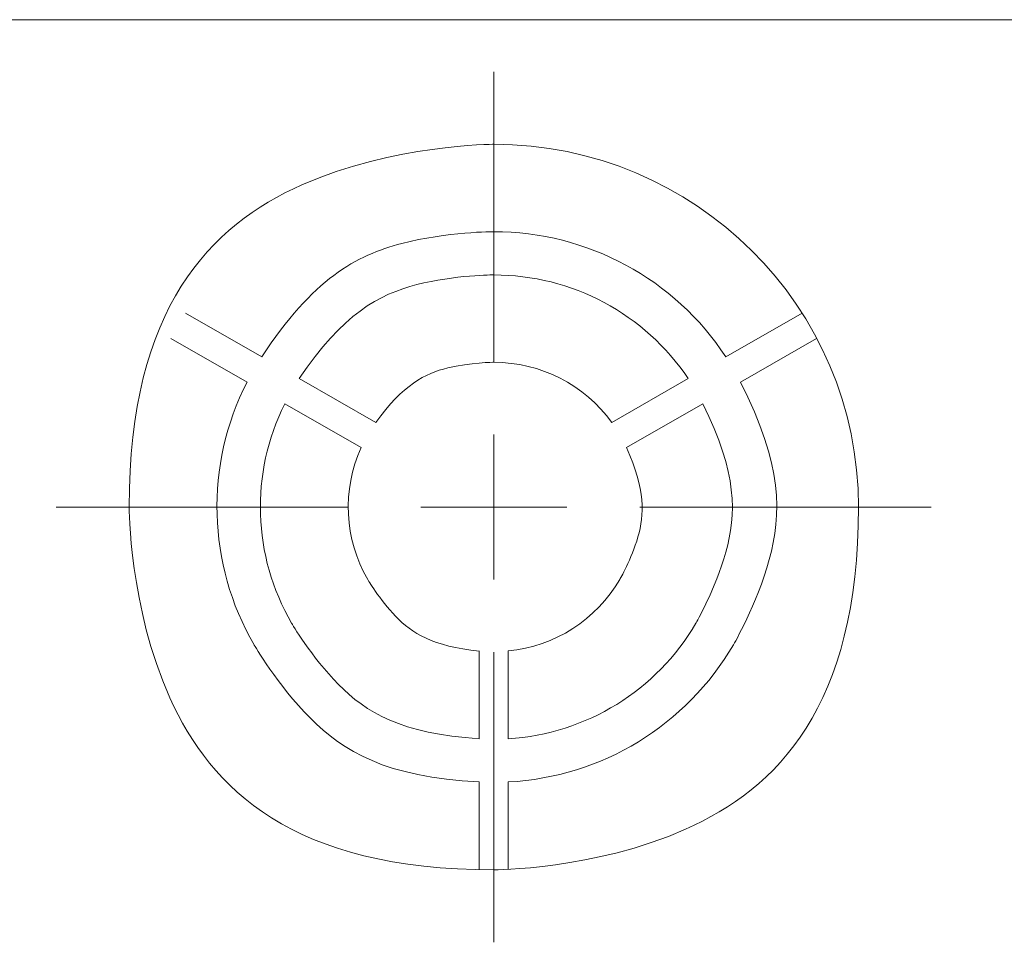
# Model space of a CAD drawing. Units: millimetres. Extents: x -269 to 470, y -77 to 345.
# Drawn here: x 227 to 261, y 9 to 41 of the extents above; entities that cross this region are included whole.
import ezdxf

# ---------------------------------------------------------------- set-up
doc = ezdxf.new("R2010")
doc.units = ezdxf.units.MM
doc.header["$MEASUREMENT"] = 0
doc.layers.add('layer 1', color=7, linetype='Continuous')

msp = doc.modelspace()

# ---------------------------------------------------------------- linework, layer by layer
at = {"layer": 'layer 1', "lineweight": 20}
for points in [[(374.504, 40.986), (374.504, 40.986), (146.902, 40.986), (146.902, 40.986)], [(374.504, 40.986), (374.504, 40.986), (146.902, 40.986), (146.902, 40.986)], [(374.504, 40.986), (374.504, 40.986), (146.902, 40.986), (146.902, 40.986)], [(374.504, 40.986), (374.504, 40.986), (146.902, 40.986), (146.902, 40.986)], [(374.504, 40.986), (374.504, 40.986), (146.902, 40.986), (146.902, 40.986)], [(374.504, 40.986), (374.504, 40.986), (146.902, 40.986), (146.902, 40.986)], [(374.504, 40.986), (374.504, 40.986), (146.902, 40.986), (146.902, 40.986)], [(374.504, 40.986), (374.504, 40.986), (146.902, 40.986), (146.902, 40.986)], [(374.504, 40.986), (374.504, 40.986), (146.902, 40.986), (146.902, 40.986)], [(374.504, 40.986), (374.504, 40.986), (146.902, 40.986), (146.902, 40.986)], [(374.504, 40.986), (374.504, 40.986), (146.902, 40.986), (146.902, 40.986)], [(374.504, 40.986), (374.504, 40.986), (146.902, 40.986), (146.902, 40.986)], [(374.504, 40.986), (374.504, 40.986), (146.902, 40.986), (146.902, 40.986)], [(374.504, 40.986), (374.504, 40.986), (146.902, 40.986), (146.902, 40.986)], [(374.504, 40.986), (374.504, 40.986), (146.902, 40.986), (146.902, 40.986)], [(374.504, 40.986), (374.504, 40.986), (146.902, 40.986), (146.902, 40.986)], [(374.504, 40.986), (374.504, 40.986), (146.902, 40.986), (146.902, 40.986)], [(374.504, 40.986), (374.504, 40.986), (146.902, 40.986), (146.902, 40.986)], [(374.504, 40.986), (374.504, 40.986), (146.902, 40.986), (146.902, 40.986)], [(374.504, 40.986), (374.504, 40.986), (146.902, 40.986), (146.902, 40.986)], [(374.504, 40.986), (374.504, 40.986), (146.902, 40.986), (146.902, 40.986)], [(243.206, 29.256), (243.206, 29.256), (243.206, 39.203), (243.206, 39.203)], [(243.206, 29.256), (243.206, 29.256), (243.206, 39.203), (243.206, 39.203)], [(243.206, 29.256), (243.206, 29.256), (243.206, 39.203), (243.206, 39.203)], [(243.206, 29.256), (243.206, 29.256), (243.206, 39.203), (243.206, 39.203)], [(243.206, 29.256), (243.206, 29.256), (243.206, 39.203), (243.206, 39.203)], [(243.206, 29.256), (243.206, 29.256), (243.206, 39.203), (243.206, 39.203)], [(243.206, 29.256), (243.206, 29.256), (243.206, 39.203), (243.206, 39.203)], [(243.206, 29.256), (243.206, 29.256), (243.206, 39.203), (243.206, 39.203)], [(243.206, 29.256), (243.206, 29.256), (243.206, 39.203), (243.206, 39.203)], [(243.206, 29.256), (243.206, 29.256), (243.206, 39.203), (243.206, 39.203)], [(243.206, 29.256), (243.206, 29.256), (243.206, 39.203), (243.206, 39.203)], [(243.206, 29.256), (243.206, 29.256), (243.206, 39.203), (243.206, 39.203)], [(243.206, 29.256), (243.206, 29.256), (243.206, 39.203), (243.206, 39.203)], [(243.206, 29.256), (243.206, 29.256), (243.206, 39.203), (243.206, 39.203)], [(243.206, 29.256), (243.206, 29.256), (243.206, 39.203), (243.206, 39.203)], [(243.206, 29.256), (243.206, 29.256), (243.206, 39.203), (243.206, 39.203)], [(243.206, 29.256), (243.206, 29.256), (243.206, 39.203), (243.206, 39.203)], [(243.206, 29.256), (243.206, 29.256), (243.206, 39.203), (243.206, 39.203)], [(243.206, 29.256), (243.206, 29.256), (243.206, 39.203), (243.206, 39.203)], [(243.206, 29.256), (243.206, 29.256), (243.206, 39.203), (243.206, 39.203)], [(243.206, 29.256), (243.206, 29.256), (243.206, 39.203), (243.206, 39.203)], [(243.206, 39.203), (243.206, 39.203), (243.206, 39.203), (243.206, 39.203)], [(232.642, 30.924), (232.642, 30.924), (232.642, 30.924), (232.642, 30.924)], [(235.253, 29.428), (235.253, 29.428), (232.642, 30.924), (232.642, 30.924)], [(235.253, 29.428), (235.253, 29.428), (232.642, 30.924), (232.642, 30.924)], [(235.253, 29.428), (235.253, 29.428), (232.642, 30.924), (232.642, 30.924)], [(235.253, 29.428), (235.253, 29.428), (232.642, 30.924), (232.642, 30.924)], [(235.253, 29.428), (235.253, 29.428), (232.642, 30.924), (232.642, 30.924)], [(235.253, 29.428), (235.253, 29.428), (232.642, 30.924), (232.642, 30.924)], [(235.253, 29.428), (235.253, 29.428), (232.642, 30.924), (232.642, 30.924)], [(235.253, 29.428), (235.253, 29.428), (232.642, 30.924), (232.642, 30.924)], [(235.253, 29.428), (235.253, 29.428), (232.642, 30.924), (232.642, 30.924)], [(235.253, 29.428), (235.253, 29.428), (232.642, 30.924), (232.642, 30.924)], [(235.253, 29.428), (235.253, 29.428), (232.642, 30.924), (232.642, 30.924)], [(235.253, 29.428), (235.253, 29.428), (232.642, 30.924), (232.642, 30.924)], [(235.253, 29.428), (235.253, 29.428), (232.642, 30.924), (232.642, 30.924)], [(235.253, 29.428), (235.253, 29.428), (232.642, 30.924), (232.642, 30.924)], [(235.253, 29.428), (235.253, 29.428), (232.642, 30.924), (232.642, 30.924)], [(235.253, 29.428), (235.253, 29.428), (232.642, 30.924), (232.642, 30.924)], [(235.253, 29.428), (235.253, 29.428), (232.642, 30.924), (232.642, 30.924)], [(235.253, 29.428), (235.253, 29.428), (232.642, 30.924), (232.642, 30.924)], [(235.253, 29.428), (235.253, 29.428), (232.642, 30.924), (232.642, 30.924)], [(235.253, 29.428), (235.253, 29.428), (232.642, 30.924), (232.642, 30.924)], [(235.253, 29.428), (235.253, 29.428), (232.642, 30.924), (232.642, 30.924)], [(253.771, 30.924), (253.771, 30.924), (251.159, 29.428), (251.159, 29.428)], [(253.771, 30.924), (253.771, 30.924), (251.159, 29.428), (251.159, 29.428)], [(253.771, 30.924), (253.771, 30.924), (251.159, 29.428), (251.159, 29.428)], [(253.771, 30.924), (253.771, 30.924), (251.159, 29.428), (251.159, 29.428)], [(253.771, 30.924), (253.771, 30.924), (251.159, 29.428), (251.159, 29.428)], [(253.771, 30.924), (253.771, 30.924), (251.159, 29.428), (251.159, 29.428)], [(253.771, 30.924), (253.771, 30.924), (251.159, 29.428), (251.159, 29.428)], [(253.771, 30.924), (253.771, 30.924), (251.159, 29.428), (251.159, 29.428)], [(253.771, 30.924), (253.771, 30.924), (251.159, 29.428), (251.159, 29.428)], [(253.771, 30.924), (253.771, 30.924), (251.159, 29.428), (251.159, 29.428)], [(253.771, 30.924), (253.771, 30.924), (251.159, 29.428), (251.159, 29.428)], [(253.771, 30.924), (253.771, 30.924), (251.159, 29.428), (251.159, 29.428)], [(253.771, 30.924), (253.771, 30.924), (251.159, 29.428), (251.159, 29.428)], [(253.771, 30.924), (253.771, 30.924), (251.159, 29.428), (251.159, 29.428)], [(253.771, 30.924), (253.771, 30.924), (251.159, 29.428), (251.159, 29.428)], [(253.771, 30.924), (253.771, 30.924), (251.159, 29.428), (251.159, 29.428)], [(253.771, 30.924), (253.771, 30.924), (251.159, 29.428), (251.159, 29.428)], [(253.771, 30.924), (253.771, 30.924), (251.159, 29.428), (251.159, 29.428)], [(253.771, 30.924), (253.771, 30.924), (251.159, 29.428), (251.159, 29.428)], [(253.771, 30.924), (253.771, 30.924), (251.159, 29.428), (251.159, 29.428)], [(253.771, 30.924), (253.771, 30.924), (251.159, 29.428), (251.159, 29.428)], [(253.771, 30.924), (253.771, 30.924), (253.771, 30.924), (253.771, 30.924)], [(232.143, 30.065), (232.143, 30.065), (232.143, 30.065), (232.143, 30.065)], [(232.143, 30.065), (232.143, 30.065), (234.752, 28.565), (234.752, 28.565)], [(232.143, 30.065), (232.143, 30.065), (234.752, 28.565), (234.752, 28.565)], [(232.143, 30.065), (232.143, 30.065), (234.752, 28.565), (234.752, 28.565)], [(232.143, 30.065), (232.143, 30.065), (234.752, 28.565), (234.752, 28.565)], [(232.143, 30.065), (232.143, 30.065), (234.752, 28.565), (234.752, 28.565)], [(232.143, 30.065), (232.143, 30.065), (234.752, 28.565), (234.752, 28.565)], [(232.143, 30.065), (232.143, 30.065), (234.752, 28.565), (234.752, 28.565)], [(232.143, 30.065), (232.143, 30.065), (234.752, 28.565), (234.752, 28.565)], [(232.143, 30.065), (232.143, 30.065), (234.752, 28.565), (234.752, 28.565)], [(232.143, 30.065), (232.143, 30.065), (234.752, 28.565), (234.752, 28.565)], [(232.143, 30.065), (232.143, 30.065), (234.752, 28.565), (234.752, 28.565)], [(232.143, 30.065), (232.143, 30.065), (234.752, 28.565), (234.752, 28.565)], [(232.143, 30.065), (232.143, 30.065), (234.752, 28.565), (234.752, 28.565)], [(232.143, 30.065), (232.143, 30.065), (234.752, 28.565), (234.752, 28.565)], [(232.143, 30.065), (232.143, 30.065), (234.752, 28.565), (234.752, 28.565)], [(232.143, 30.065), (232.143, 30.065), (234.752, 28.565), (234.752, 28.565)], [(232.143, 30.065), (232.143, 30.065), (234.752, 28.565), (234.752, 28.565)], [(232.143, 30.065), (232.143, 30.065), (234.752, 28.565), (234.752, 28.565)], [(232.143, 30.065), (232.143, 30.065), (234.752, 28.565), (234.752, 28.565)], [(232.143, 30.065), (232.143, 30.065), (234.752, 28.565), (234.752, 28.565)], [(232.143, 30.065), (232.143, 30.065), (234.752, 28.565), (234.752, 28.565)], [(251.661, 28.565), (251.661, 28.565), (254.272, 30.065), (254.272, 30.065)], [(251.661, 28.565), (251.661, 28.565), (254.272, 30.065), (254.272, 30.065)], [(251.661, 28.565), (251.661, 28.565), (254.272, 30.065), (254.272, 30.065)], [(251.661, 28.565), (251.661, 28.565), (254.272, 30.065), (254.272, 30.065)], [(251.661, 28.565), (251.661, 28.565), (254.272, 30.065), (254.272, 30.065)], [(251.661, 28.565), (251.661, 28.565), (254.272, 30.065), (254.272, 30.065)], [(251.661, 28.565), (251.661, 28.565), (254.272, 30.065), (254.272, 30.065)], [(251.661, 28.565), (251.661, 28.565), (254.272, 30.065), (254.272, 30.065)], [(251.661, 28.565), (251.661, 28.565), (254.272, 30.065), (254.272, 30.065)], [(251.661, 28.565), (251.661, 28.565), (254.272, 30.065), (254.272, 30.065)], [(251.661, 28.565), (251.661, 28.565), (254.272, 30.065), (254.272, 30.065)], [(251.661, 28.565), (251.661, 28.565), (254.272, 30.065), (254.272, 30.065)], [(251.661, 28.565), (251.661, 28.565), (254.272, 30.065), (254.272, 30.065)], [(251.661, 28.565), (251.661, 28.565), (254.272, 30.065), (254.272, 30.065)], [(251.661, 28.565), (251.661, 28.565), (254.272, 30.065), (254.272, 30.065)], [(251.661, 28.565), (251.661, 28.565), (254.272, 30.065), (254.272, 30.065)], [(251.661, 28.565), (251.661, 28.565), (254.272, 30.065), (254.272, 30.065)], [(251.661, 28.565), (251.661, 28.565), (254.272, 30.065), (254.272, 30.065)], [(251.661, 28.565), (251.661, 28.565), (254.272, 30.065), (254.272, 30.065)], [(251.661, 28.565), (251.661, 28.565), (254.272, 30.065), (254.272, 30.065)], [(251.661, 28.565), (251.661, 28.565), (254.272, 30.065), (254.272, 30.065)], [(254.272, 30.065), (254.272, 30.065), (254.272, 30.065), (254.272, 30.065)], [(235.253, 29.428), (235.253, 29.428), (235.253, 29.428), (235.253, 29.428)], [(251.159, 29.428), (251.159, 29.428), (251.159, 29.428), (251.159, 29.428)], [(243.206, 29.256), (243.206, 29.256), (243.206, 29.256), (243.206, 29.256)], [(236.542, 28.684), (236.542, 28.684), (236.542, 28.684), (236.542, 28.684)], [(239.16, 27.182), (239.16, 27.182), (236.542, 28.684), (236.542, 28.684)], [(239.16, 27.182), (239.16, 27.182), (236.542, 28.684), (236.542, 28.684)], [(239.16, 27.182), (239.16, 27.182), (236.542, 28.684), (236.542, 28.684)], [(239.16, 27.182), (239.16, 27.182), (236.542, 28.684), (236.542, 28.684)], [(239.16, 27.182), (239.16, 27.182), (236.542, 28.684), (236.542, 28.684)], [(239.16, 27.182), (239.16, 27.182), (236.542, 28.684), (236.542, 28.684)], [(239.16, 27.182), (239.16, 27.182), (236.542, 28.684), (236.542, 28.684)], [(239.16, 27.182), (239.16, 27.182), (236.542, 28.684), (236.542, 28.684)], [(239.16, 27.182), (239.16, 27.182), (236.542, 28.684), (236.542, 28.684)], [(239.16, 27.182), (239.16, 27.182), (236.542, 28.684), (236.542, 28.684)], [(239.16, 27.182), (239.16, 27.182), (236.542, 28.684), (236.542, 28.684)], [(239.16, 27.182), (239.16, 27.182), (236.542, 28.684), (236.542, 28.684)], [(239.16, 27.182), (239.16, 27.182), (236.542, 28.684), (236.542, 28.684)], [(239.16, 27.182), (239.16, 27.182), (236.542, 28.684), (236.542, 28.684)], [(239.16, 27.182), (239.16, 27.182), (236.542, 28.684), (236.542, 28.684)], [(239.16, 27.182), (239.16, 27.182), (236.542, 28.684), (236.542, 28.684)], [(239.16, 27.182), (239.16, 27.182), (236.542, 28.684), (236.542, 28.684)], [(239.16, 27.182), (239.16, 27.182), (236.542, 28.684), (236.542, 28.684)], [(239.16, 27.182), (239.16, 27.182), (236.542, 28.684), (236.542, 28.684)], [(239.16, 27.182), (239.16, 27.182), (236.542, 28.684), (236.542, 28.684)], [(239.16, 27.182), (239.16, 27.182), (236.542, 28.684), (236.542, 28.684)], [(249.87, 28.684), (249.87, 28.684), (247.252, 27.182), (247.252, 27.182)], [(249.87, 28.684), (249.87, 28.684), (247.252, 27.182), (247.252, 27.182)], [(249.87, 28.684), (249.87, 28.684), (247.252, 27.182), (247.252, 27.182)], [(249.87, 28.684), (249.87, 28.684), (247.252, 27.182), (247.252, 27.182)], [(249.87, 28.684), (249.87, 28.684), (247.252, 27.182), (247.252, 27.182)], [(249.87, 28.684), (249.87, 28.684), (247.252, 27.182), (247.252, 27.182)], [(249.87, 28.684), (249.87, 28.684), (247.252, 27.182), (247.252, 27.182)], [(249.87, 28.684), (249.87, 28.684), (247.252, 27.182), (247.252, 27.182)], [(249.87, 28.684), (249.87, 28.684), (247.252, 27.182), (247.252, 27.182)], [(249.87, 28.684), (249.87, 28.684), (247.252, 27.182), (247.252, 27.182)], [(249.87, 28.684), (249.87, 28.684), (247.252, 27.182), (247.252, 27.182)], [(249.87, 28.684), (249.87, 28.684), (247.252, 27.182), (247.252, 27.182)], [(249.87, 28.684), (249.87, 28.684), (247.252, 27.182), (247.252, 27.182)], [(249.87, 28.684), (249.87, 28.684), (247.252, 27.182), (247.252, 27.182)], [(249.87, 28.684), (249.87, 28.684), (247.252, 27.182), (247.252, 27.182)], [(249.87, 28.684), (249.87, 28.684), (247.252, 27.182), (247.252, 27.182)], [(249.87, 28.684), (249.87, 28.684), (247.252, 27.182), (247.252, 27.182)], [(249.87, 28.684), (249.87, 28.684), (247.252, 27.182), (247.252, 27.182)], [(249.87, 28.684), (249.87, 28.684), (247.252, 27.182), (247.252, 27.182)], [(249.87, 28.684), (249.87, 28.684), (247.252, 27.182), (247.252, 27.182)], [(249.87, 28.684), (249.87, 28.684), (247.252, 27.182), (247.252, 27.182)], [(249.87, 28.684), (249.87, 28.684), (249.87, 28.684), (249.87, 28.684)], [(234.752, 28.565), (234.752, 28.565), (234.752, 28.565), (234.752, 28.565)], [(251.661, 28.565), (251.661, 28.565), (251.661, 28.565), (251.661, 28.565)], [(236.044, 27.822), (236.044, 27.822), (236.044, 27.822), (236.044, 27.822)], [(236.044, 27.822), (236.044, 27.822), (238.659, 26.32), (238.659, 26.32)], [(236.044, 27.822), (236.044, 27.822), (238.659, 26.32), (238.659, 26.32)], [(236.044, 27.822), (236.044, 27.822), (238.659, 26.32), (238.659, 26.32)], [(236.044, 27.822), (236.044, 27.822), (238.659, 26.32), (238.659, 26.32)], [(236.044, 27.822), (236.044, 27.822), (238.659, 26.32), (238.659, 26.32)], [(236.044, 27.822), (236.044, 27.822), (238.659, 26.32), (238.659, 26.32)], [(236.044, 27.822), (236.044, 27.822), (238.659, 26.32), (238.659, 26.32)], [(236.044, 27.822), (236.044, 27.822), (238.659, 26.32), (238.659, 26.32)], [(236.044, 27.822), (236.044, 27.822), (238.659, 26.32), (238.659, 26.32)], [(236.044, 27.822), (236.044, 27.822), (238.659, 26.32), (238.659, 26.32)], [(236.044, 27.822), (236.044, 27.822), (238.659, 26.32), (238.659, 26.32)], [(236.044, 27.822), (236.044, 27.822), (238.659, 26.32), (238.659, 26.32)], [(236.044, 27.822), (236.044, 27.822), (238.659, 26.32), (238.659, 26.32)], [(236.044, 27.822), (236.044, 27.822), (238.659, 26.32), (238.659, 26.32)], [(236.044, 27.822), (236.044, 27.822), (238.659, 26.32), (238.659, 26.32)], [(236.044, 27.822), (236.044, 27.822), (238.659, 26.32), (238.659, 26.32)], [(236.044, 27.822), (236.044, 27.822), (238.659, 26.32), (238.659, 26.32)], [(236.044, 27.822), (236.044, 27.822), (238.659, 26.32), (238.659, 26.32)], [(236.044, 27.822), (236.044, 27.822), (238.659, 26.32), (238.659, 26.32)], [(236.044, 27.822), (236.044, 27.822), (238.659, 26.32), (238.659, 26.32)], [(236.044, 27.822), (236.044, 27.822), (238.659, 26.32), (238.659, 26.32)], [(247.754, 26.32), (247.754, 26.32), (250.372, 27.822), (250.372, 27.822)], [(247.754, 26.32), (247.754, 26.32), (250.372, 27.822), (250.372, 27.822)], [(247.754, 26.32), (247.754, 26.32), (250.372, 27.822), (250.372, 27.822)], [(247.754, 26.32), (247.754, 26.32), (250.372, 27.822), (250.372, 27.822)], [(247.754, 26.32), (247.754, 26.32), (250.372, 27.822), (250.372, 27.822)], [(247.754, 26.32), (247.754, 26.32), (250.372, 27.822), (250.372, 27.822)], [(247.754, 26.32), (247.754, 26.32), (250.372, 27.822), (250.372, 27.822)], [(247.754, 26.32), (247.754, 26.32), (250.372, 27.822), (250.372, 27.822)], [(247.754, 26.32), (247.754, 26.32), (250.372, 27.822), (250.372, 27.822)], [(247.754, 26.32), (247.754, 26.32), (250.372, 27.822), (250.372, 27.822)], [(247.754, 26.32), (247.754, 26.32), (250.372, 27.822), (250.372, 27.822)], [(247.754, 26.32), (247.754, 26.32), (250.372, 27.822), (250.372, 27.822)], [(247.754, 26.32), (247.754, 26.32), (250.372, 27.822), (250.372, 27.822)], [(247.754, 26.32), (247.754, 26.32), (250.372, 27.822), (250.372, 27.822)], [(247.754, 26.32), (247.754, 26.32), (250.372, 27.822), (250.372, 27.822)], [(247.754, 26.32), (247.754, 26.32), (250.372, 27.822), (250.372, 27.822)], [(247.754, 26.32), (247.754, 26.32), (250.372, 27.822), (250.372, 27.822)], [(247.754, 26.32), (247.754, 26.32), (250.372, 27.822), (250.372, 27.822)], [(247.754, 26.32), (247.754, 26.32), (250.372, 27.822), (250.372, 27.822)], [(247.754, 26.32), (247.754, 26.32), (250.372, 27.822), (250.372, 27.822)], [(247.754, 26.32), (247.754, 26.32), (250.372, 27.822), (250.372, 27.822)], [(250.372, 27.822), (250.372, 27.822), (250.372, 27.822), (250.372, 27.822)], [(239.16, 27.182), (239.16, 27.182), (239.16, 27.182), (239.16, 27.182)], [(247.252, 27.182), (247.252, 27.182), (247.252, 27.182), (247.252, 27.182)], [(243.206, 24.285), (243.206, 24.285), (243.206, 26.77), (243.206, 26.77)], [(243.206, 24.285), (243.206, 24.285), (243.206, 26.77), (243.206, 26.77)], [(243.206, 24.285), (243.206, 24.285), (243.206, 26.77), (243.206, 26.77)], [(243.206, 24.285), (243.206, 24.285), (243.206, 26.77), (243.206, 26.77)], [(243.206, 24.285), (243.206, 24.285), (243.206, 26.77), (243.206, 26.77)], [(243.206, 24.285), (243.206, 24.285), (243.206, 26.77), (243.206, 26.77)], [(243.206, 24.285), (243.206, 24.285), (243.206, 26.77), (243.206, 26.77)], [(243.206, 24.285), (243.206, 24.285), (243.206, 26.77), (243.206, 26.77)], [(243.206, 24.285), (243.206, 24.285), (243.206, 26.77), (243.206, 26.77)], [(243.206, 24.285), (243.206, 24.285), (243.206, 26.77), (243.206, 26.77)], [(243.206, 24.285), (243.206, 24.285), (243.206, 26.77), (243.206, 26.77)], [(243.206, 24.285), (243.206, 24.285), (243.206, 26.77), (243.206, 26.77)], [(243.206, 24.285), (243.206, 24.285), (243.206, 26.77), (243.206, 26.77)], [(243.206, 24.285), (243.206, 24.285), (243.206, 26.77), (243.206, 26.77)], [(243.206, 24.285), (243.206, 24.285), (243.206, 26.77), (243.206, 26.77)], [(243.206, 24.285), (243.206, 24.285), (243.206, 26.77), (243.206, 26.77)], [(243.206, 24.285), (243.206, 24.285), (243.206, 26.77), (243.206, 26.77)], [(243.206, 24.285), (243.206, 24.285), (243.206, 26.77), (243.206, 26.77)], [(243.206, 24.285), (243.206, 24.285), (243.206, 26.77), (243.206, 26.77)], [(243.206, 24.285), (243.206, 24.285), (243.206, 26.77), (243.206, 26.77)], [(243.206, 24.285), (243.206, 24.285), (243.206, 26.77), (243.206, 26.77)], [(243.206, 26.77), (243.206, 26.77), (243.206, 26.77), (243.206, 26.77)], [(238.659, 26.32), (238.659, 26.32), (238.659, 26.32), (238.659, 26.32)], [(247.754, 26.32), (247.754, 26.32), (247.754, 26.32), (247.754, 26.32)], [(238.209, 24.285), (238.209, 24.285), (228.208, 24.285), (228.208, 24.285)], [(238.209, 24.285), (238.209, 24.285), (228.208, 24.285), (228.208, 24.285)], [(238.209, 24.285), (238.209, 24.285), (228.208, 24.285), (228.208, 24.285)], [(238.209, 24.285), (238.209, 24.285), (228.208, 24.285), (228.208, 24.285)], [(238.209, 24.285), (238.209, 24.285), (228.208, 24.285), (228.208, 24.285)], [(238.209, 24.285), (238.209, 24.285), (228.208, 24.285), (228.208, 24.285)], [(238.209, 24.285), (238.209, 24.285), (228.208, 24.285), (228.208, 24.285)], [(238.209, 24.285), (238.209, 24.285), (228.208, 24.285), (228.208, 24.285)], [(238.209, 24.285), (238.209, 24.285), (228.208, 24.285), (228.208, 24.285)], [(238.209, 24.285), (238.209, 24.285), (228.208, 24.285), (228.208, 24.285)], [(238.209, 24.285), (238.209, 24.285), (228.208, 24.285), (228.208, 24.285)], [(238.209, 24.285), (238.209, 24.285), (228.208, 24.285), (228.208, 24.285)], [(238.209, 24.285), (238.209, 24.285), (228.208, 24.285), (228.208, 24.285)], [(238.209, 24.285), (238.209, 24.285), (228.208, 24.285), (228.208, 24.285)], [(238.209, 24.285), (238.209, 24.285), (228.208, 24.285), (228.208, 24.285)], [(238.209, 24.285), (238.209, 24.285), (228.208, 24.285), (228.208, 24.285)], [(238.209, 24.285), (238.209, 24.285), (228.208, 24.285), (228.208, 24.285)], [(238.209, 24.285), (238.209, 24.285), (228.208, 24.285), (228.208, 24.285)], [(238.209, 24.285), (238.209, 24.285), (228.208, 24.285), (228.208, 24.285)], [(238.209, 24.285), (238.209, 24.285), (228.208, 24.285), (228.208, 24.285)], [(238.209, 24.285), (238.209, 24.285), (228.208, 24.285), (228.208, 24.285)], [(228.208, 24.285), (228.208, 24.285), (228.208, 24.285), (228.208, 24.285)], [(238.209, 24.285), (238.209, 24.285), (238.209, 24.285), (238.209, 24.285)], [(243.206, 24.285), (243.206, 24.285), (240.707, 24.285), (240.707, 24.285)], [(243.206, 24.285), (243.206, 24.285), (240.707, 24.285), (240.707, 24.285)], [(243.206, 24.285), (243.206, 24.285), (240.707, 24.285), (240.707, 24.285)], [(243.206, 24.285), (243.206, 24.285), (240.707, 24.285), (240.707, 24.285)], [(243.206, 24.285), (243.206, 24.285), (240.707, 24.285), (240.707, 24.285)], [(243.206, 24.285), (243.206, 24.285), (240.707, 24.285), (240.707, 24.285)], [(243.206, 24.285), (243.206, 24.285), (240.707, 24.285), (240.707, 24.285)], [(243.206, 24.285), (243.206, 24.285), (240.707, 24.285), (240.707, 24.285)], [(243.206, 24.285), (243.206, 24.285), (240.707, 24.285), (240.707, 24.285)], [(243.206, 24.285), (243.206, 24.285), (240.707, 24.285), (240.707, 24.285)], [(243.206, 24.285), (243.206, 24.285), (240.707, 24.285), (240.707, 24.285)], [(243.206, 24.285), (243.206, 24.285), (240.707, 24.285), (240.707, 24.285)], [(243.206, 24.285), (243.206, 24.285), (240.707, 24.285), (240.707, 24.285)], [(243.206, 24.285), (243.206, 24.285), (240.707, 24.285), (240.707, 24.285)], [(243.206, 24.285), (243.206, 24.285), (240.707, 24.285), (240.707, 24.285)], [(243.206, 24.285), (243.206, 24.285), (240.707, 24.285), (240.707, 24.285)], [(243.206, 24.285), (243.206, 24.285), (240.707, 24.285), (240.707, 24.285)], [(243.206, 24.285), (243.206, 24.285), (240.707, 24.285), (240.707, 24.285)], [(243.206, 24.285), (243.206, 24.285), (240.707, 24.285), (240.707, 24.285)], [(243.206, 24.285), (243.206, 24.285), (240.707, 24.285), (240.707, 24.285)], [(243.206, 24.285), (243.206, 24.285), (240.707, 24.285), (240.707, 24.285)], [(240.707, 24.285), (240.707, 24.285), (240.707, 24.285), (240.707, 24.285)], [(243.206, 24.285), (243.206, 24.285), (245.705, 24.285), (245.705, 24.285)], [(243.206, 24.285), (243.206, 24.285), (245.705, 24.285), (245.705, 24.285)], [(243.206, 24.285), (243.206, 24.285), (245.705, 24.285), (245.705, 24.285)], [(243.206, 24.285), (243.206, 24.285), (245.705, 24.285), (245.705, 24.285)], [(243.206, 24.285), (243.206, 24.285), (245.705, 24.285), (245.705, 24.285)], [(243.206, 24.285), (243.206, 24.285), (245.705, 24.285), (245.705, 24.285)], [(243.206, 24.285), (243.206, 24.285), (245.705, 24.285), (245.705, 24.285)], [(243.206, 24.285), (243.206, 24.285), (245.705, 24.285), (245.705, 24.285)], [(243.206, 24.285), (243.206, 24.285), (245.705, 24.285), (245.705, 24.285)], [(243.206, 24.285), (243.206, 24.285), (245.705, 24.285), (245.705, 24.285)], [(243.206, 24.285), (243.206, 24.285), (245.705, 24.285), (245.705, 24.285)], [(243.206, 24.285), (243.206, 24.285), (245.705, 24.285), (245.705, 24.285)], [(243.206, 24.285), (243.206, 24.285), (245.705, 24.285), (245.705, 24.285)], [(243.206, 24.285), (243.206, 24.285), (245.705, 24.285), (245.705, 24.285)], [(243.206, 24.285), (243.206, 24.285), (245.705, 24.285), (245.705, 24.285)], [(243.206, 24.285), (243.206, 24.285), (245.705, 24.285), (245.705, 24.285)], [(243.206, 24.285), (243.206, 24.285), (245.705, 24.285), (245.705, 24.285)], [(243.206, 24.285), (243.206, 24.285), (245.705, 24.285), (245.705, 24.285)], [(243.206, 24.285), (243.206, 24.285), (245.705, 24.285), (245.705, 24.285)], [(243.206, 24.285), (243.206, 24.285), (245.705, 24.285), (245.705, 24.285)], [(243.206, 24.285), (243.206, 24.285), (245.705, 24.285), (245.705, 24.285)], [(243.206, 24.285), (243.206, 24.285), (243.206, 24.285), (243.206, 24.285)], [(243.206, 24.285), (243.206, 24.285), (243.206, 21.799), (243.206, 21.799)], [(243.206, 24.285), (243.206, 24.285), (243.206, 21.799), (243.206, 21.799)], [(243.206, 24.285), (243.206, 24.285), (243.206, 21.799), (243.206, 21.799)], [(243.206, 24.285), (243.206, 24.285), (243.206, 21.799), (243.206, 21.799)], [(243.206, 24.285), (243.206, 24.285), (243.206, 21.799), (243.206, 21.799)], [(243.206, 24.285), (243.206, 24.285), (243.206, 21.799), (243.206, 21.799)], [(243.206, 24.285), (243.206, 24.285), (243.206, 21.799), (243.206, 21.799)], [(243.206, 24.285), (243.206, 24.285), (243.206, 21.799), (243.206, 21.799)], [(243.206, 24.285), (243.206, 24.285), (243.206, 21.799), (243.206, 21.799)], [(243.206, 24.285), (243.206, 24.285), (243.206, 21.799), (243.206, 21.799)], [(243.206, 24.285), (243.206, 24.285), (243.206, 21.799), (243.206, 21.799)], [(243.206, 24.285), (243.206, 24.285), (243.206, 21.799), (243.206, 21.799)], [(243.206, 24.285), (243.206, 24.285), (243.206, 21.799), (243.206, 21.799)], [(243.206, 24.285), (243.206, 24.285), (243.206, 21.799), (243.206, 21.799)], [(243.206, 24.285), (243.206, 24.285), (243.206, 21.799), (243.206, 21.799)], [(243.206, 24.285), (243.206, 24.285), (243.206, 21.799), (243.206, 21.799)], [(243.206, 24.285), (243.206, 24.285), (243.206, 21.799), (243.206, 21.799)], [(243.206, 24.285), (243.206, 24.285), (243.206, 21.799), (243.206, 21.799)], [(243.206, 24.285), (243.206, 24.285), (243.206, 21.799), (243.206, 21.799)], [(243.206, 24.285), (243.206, 24.285), (243.206, 21.799), (243.206, 21.799)], [(243.206, 24.285), (243.206, 24.285), (243.206, 21.799), (243.206, 21.799)], [(243.206, 24.285), (243.206, 24.285), (243.206, 24.285), (243.206, 24.285)], [(243.206, 24.285), (243.206, 24.285), (243.206, 24.285), (243.206, 24.285)], [(243.206, 24.285), (243.206, 24.285), (243.206, 24.285), (243.206, 24.285)], [(245.705, 24.285), (245.705, 24.285), (245.705, 24.285), (245.705, 24.285)], [(248.207, 24.285), (248.207, 24.285), (258.202, 24.285), (258.202, 24.285)], [(248.207, 24.285), (248.207, 24.285), (258.202, 24.285), (258.202, 24.285)], [(248.207, 24.285), (248.207, 24.285), (258.202, 24.285), (258.202, 24.285)], [(248.207, 24.285), (248.207, 24.285), (258.202, 24.285), (258.202, 24.285)], [(248.207, 24.285), (248.207, 24.285), (258.202, 24.285), (258.202, 24.285)], [(248.207, 24.285), (248.207, 24.285), (258.202, 24.285), (258.202, 24.285)], [(248.207, 24.285), (248.207, 24.285), (258.202, 24.285), (258.202, 24.285)], [(248.207, 24.285), (248.207, 24.285), (258.202, 24.285), (258.202, 24.285)], [(248.207, 24.285), (248.207, 24.285), (258.202, 24.285), (258.202, 24.285)], [(248.207, 24.285), (248.207, 24.285), (258.202, 24.285), (258.202, 24.285)], [(248.207, 24.285), (248.207, 24.285), (258.202, 24.285), (258.202, 24.285)], [(248.207, 24.285), (248.207, 24.285), (258.202, 24.285), (258.202, 24.285)], [(248.207, 24.285), (248.207, 24.285), (258.202, 24.285), (258.202, 24.285)], [(248.207, 24.285), (248.207, 24.285), (258.202, 24.285), (258.202, 24.285)], [(248.207, 24.285), (248.207, 24.285), (258.202, 24.285), (258.202, 24.285)], [(248.207, 24.285), (248.207, 24.285), (258.202, 24.285), (258.202, 24.285)], [(248.207, 24.285), (248.207, 24.285), (258.202, 24.285), (258.202, 24.285)], [(248.207, 24.285), (248.207, 24.285), (258.202, 24.285), (258.202, 24.285)], [(248.207, 24.285), (248.207, 24.285), (258.202, 24.285), (258.202, 24.285)], [(248.207, 24.285), (248.207, 24.285), (258.202, 24.285), (258.202, 24.285)], [(248.207, 24.285), (248.207, 24.285), (258.202, 24.285), (258.202, 24.285)], [(248.207, 24.285), (248.207, 24.285), (248.207, 24.285), (248.207, 24.285)], [(258.202, 24.285), (258.202, 24.285), (258.202, 24.285), (258.202, 24.285)], [(243.206, 21.799), (243.206, 21.799), (243.206, 21.799), (243.206, 21.799)], [(242.708, 19.351), (242.708, 19.351), (242.708, 19.351), (242.708, 19.351)], [(242.708, 19.351), (242.708, 19.351), (242.708, 16.343), (242.708, 16.343)], [(242.708, 19.351), (242.708, 19.351), (242.708, 16.343), (242.708, 16.343)], [(242.708, 19.351), (242.708, 19.351), (242.708, 16.343), (242.708, 16.343)], [(242.708, 19.351), (242.708, 19.351), (242.708, 16.343), (242.708, 16.343)], [(242.708, 19.351), (242.708, 19.351), (242.708, 16.343), (242.708, 16.343)], [(242.708, 19.351), (242.708, 19.351), (242.708, 16.343), (242.708, 16.343)], [(242.708, 19.351), (242.708, 19.351), (242.708, 16.343), (242.708, 16.343)], [(242.708, 19.351), (242.708, 19.351), (242.708, 16.343), (242.708, 16.343)], [(242.708, 19.351), (242.708, 19.351), (242.708, 16.343), (242.708, 16.343)], [(242.708, 19.351), (242.708, 19.351), (242.708, 16.343), (242.708, 16.343)], [(242.708, 19.351), (242.708, 19.351), (242.708, 16.343), (242.708, 16.343)], [(242.708, 19.351), (242.708, 19.351), (242.708, 16.343), (242.708, 16.343)], [(242.708, 19.351), (242.708, 19.351), (242.708, 16.343), (242.708, 16.343)], [(242.708, 19.351), (242.708, 19.351), (242.708, 16.343), (242.708, 16.343)], [(242.708, 19.351), (242.708, 19.351), (242.708, 16.343), (242.708, 16.343)], [(242.708, 19.351), (242.708, 19.351), (242.708, 16.343), (242.708, 16.343)], [(242.708, 19.351), (242.708, 19.351), (242.708, 16.343), (242.708, 16.343)], [(242.708, 19.351), (242.708, 19.351), (242.708, 16.343), (242.708, 16.343)], [(242.708, 19.351), (242.708, 19.351), (242.708, 16.343), (242.708, 16.343)], [(242.708, 19.351), (242.708, 19.351), (242.708, 16.343), (242.708, 16.343)], [(242.708, 19.351), (242.708, 19.351), (242.708, 16.343), (242.708, 16.343)], [(243.206, 19.311), (243.206, 19.311), (243.206, 9.368), (243.206, 9.368)], [(243.206, 19.311), (243.206, 19.311), (243.206, 9.368), (243.206, 9.368)], [(243.206, 19.311), (243.206, 19.311), (243.206, 9.368), (243.206, 9.368)], [(243.206, 19.311), (243.206, 19.311), (243.206, 9.368), (243.206, 9.368)], [(243.206, 19.311), (243.206, 19.311), (243.206, 9.368), (243.206, 9.368)], [(243.206, 19.311), (243.206, 19.311), (243.206, 9.368), (243.206, 9.368)], [(243.206, 19.311), (243.206, 19.311), (243.206, 9.368), (243.206, 9.368)], [(243.206, 19.311), (243.206, 19.311), (243.206, 9.368), (243.206, 9.368)], [(243.206, 19.311), (243.206, 19.311), (243.206, 9.368), (243.206, 9.368)], [(243.206, 19.311), (243.206, 19.311), (243.206, 9.368), (243.206, 9.368)], [(243.206, 19.311), (243.206, 19.311), (243.206, 9.368), (243.206, 9.368)], [(243.206, 19.311), (243.206, 19.311), (243.206, 9.368), (243.206, 9.368)], [(243.206, 19.311), (243.206, 19.311), (243.206, 9.368), (243.206, 9.368)], [(243.206, 19.311), (243.206, 19.311), (243.206, 9.368), (243.206, 9.368)], [(243.206, 19.311), (243.206, 19.311), (243.206, 9.368), (243.206, 9.368)], [(243.206, 19.311), (243.206, 19.311), (243.206, 9.368), (243.206, 9.368)], [(243.206, 19.311), (243.206, 19.311), (243.206, 9.368), (243.206, 9.368)], [(243.206, 19.311), (243.206, 19.311), (243.206, 9.368), (243.206, 9.368)], [(243.206, 19.311), (243.206, 19.311), (243.206, 9.368), (243.206, 9.368)], [(243.206, 19.311), (243.206, 19.311), (243.206, 9.368), (243.206, 9.368)], [(243.206, 19.311), (243.206, 19.311), (243.206, 9.368), (243.206, 9.368)], [(243.206, 19.311), (243.206, 19.311), (243.206, 19.311), (243.206, 19.311)], [(243.705, 19.351), (243.705, 19.351), (243.705, 19.351), (243.705, 19.351)], [(243.705, 16.343), (243.705, 16.343), (243.705, 19.351), (243.705, 19.351)], [(243.705, 16.343), (243.705, 16.343), (243.705, 19.351), (243.705, 19.351)], [(243.705, 16.343), (243.705, 16.343), (243.705, 19.351), (243.705, 19.351)], [(243.705, 16.343), (243.705, 16.343), (243.705, 19.351), (243.705, 19.351)], [(243.705, 16.343), (243.705, 16.343), (243.705, 19.351), (243.705, 19.351)], [(243.705, 16.343), (243.705, 16.343), (243.705, 19.351), (243.705, 19.351)], [(243.705, 16.343), (243.705, 16.343), (243.705, 19.351), (243.705, 19.351)], [(243.705, 16.343), (243.705, 16.343), (243.705, 19.351), (243.705, 19.351)], [(243.705, 16.343), (243.705, 16.343), (243.705, 19.351), (243.705, 19.351)], [(243.705, 16.343), (243.705, 16.343), (243.705, 19.351), (243.705, 19.351)], [(243.705, 16.343), (243.705, 16.343), (243.705, 19.351), (243.705, 19.351)], [(243.705, 16.343), (243.705, 16.343), (243.705, 19.351), (243.705, 19.351)], [(243.705, 16.343), (243.705, 16.343), (243.705, 19.351), (243.705, 19.351)], [(243.705, 16.343), (243.705, 16.343), (243.705, 19.351), (243.705, 19.351)], [(243.705, 16.343), (243.705, 16.343), (243.705, 19.351), (243.705, 19.351)], [(243.705, 16.343), (243.705, 16.343), (243.705, 19.351), (243.705, 19.351)], [(243.705, 16.343), (243.705, 16.343), (243.705, 19.351), (243.705, 19.351)], [(243.705, 16.343), (243.705, 16.343), (243.705, 19.351), (243.705, 19.351)], [(243.705, 16.343), (243.705, 16.343), (243.705, 19.351), (243.705, 19.351)], [(243.705, 16.343), (243.705, 16.343), (243.705, 19.351), (243.705, 19.351)], [(243.705, 16.343), (243.705, 16.343), (243.705, 19.351), (243.705, 19.351)], [(242.708, 16.343), (242.708, 16.343), (242.708, 16.343), (242.708, 16.343)], [(243.705, 16.343), (243.705, 16.343), (243.705, 16.343), (243.705, 16.343)], [(242.708, 14.863), (242.708, 14.863), (242.708, 14.863), (242.708, 14.863)], [(242.708, 14.863), (242.708, 14.863), (242.708, 11.862), (242.708, 11.862)], [(242.708, 14.863), (242.708, 14.863), (242.708, 11.862), (242.708, 11.862)], [(242.708, 14.863), (242.708, 14.863), (242.708, 11.862), (242.708, 11.862)], [(242.708, 14.863), (242.708, 14.863), (242.708, 11.862), (242.708, 11.862)], [(242.708, 14.863), (242.708, 14.863), (242.708, 11.862), (242.708, 11.862)], [(242.708, 14.863), (242.708, 14.863), (242.708, 11.862), (242.708, 11.862)], [(242.708, 14.863), (242.708, 14.863), (242.708, 11.862), (242.708, 11.862)], [(242.708, 14.863), (242.708, 14.863), (242.708, 11.862), (242.708, 11.862)], [(242.708, 14.863), (242.708, 14.863), (242.708, 11.862), (242.708, 11.862)], [(242.708, 14.863), (242.708, 14.863), (242.708, 11.862), (242.708, 11.862)], [(242.708, 14.863), (242.708, 14.863), (242.708, 11.862), (242.708, 11.862)], [(242.708, 14.863), (242.708, 14.863), (242.708, 11.862), (242.708, 11.862)], [(242.708, 14.863), (242.708, 14.863), (242.708, 11.862), (242.708, 11.862)], [(242.708, 14.863), (242.708, 14.863), (242.708, 11.862), (242.708, 11.862)], [(242.708, 14.863), (242.708, 14.863), (242.708, 11.862), (242.708, 11.862)], [(242.708, 14.863), (242.708, 14.863), (242.708, 11.862), (242.708, 11.862)], [(242.708, 14.863), (242.708, 14.863), (242.708, 11.862), (242.708, 11.862)], [(242.708, 14.863), (242.708, 14.863), (242.708, 11.862), (242.708, 11.862)], [(242.708, 14.863), (242.708, 14.863), (242.708, 11.862), (242.708, 11.862)], [(242.708, 14.863), (242.708, 14.863), (242.708, 11.862), (242.708, 11.862)], [(242.708, 14.863), (242.708, 14.863), (242.708, 11.862), (242.708, 11.862)], [(243.705, 14.863), (243.705, 14.863), (243.705, 14.863), (243.705, 14.863)], [(243.705, 11.862), (243.705, 11.862), (243.705, 14.863), (243.705, 14.863)], [(243.705, 11.862), (243.705, 11.862), (243.705, 14.863), (243.705, 14.863)], [(243.705, 11.862), (243.705, 11.862), (243.705, 14.863), (243.705, 14.863)], [(243.705, 11.862), (243.705, 11.862), (243.705, 14.863), (243.705, 14.863)], [(243.705, 11.862), (243.705, 11.862), (243.705, 14.863), (243.705, 14.863)], [(243.705, 11.862), (243.705, 11.862), (243.705, 14.863), (243.705, 14.863)], [(243.705, 11.862), (243.705, 11.862), (243.705, 14.863), (243.705, 14.863)], [(243.705, 11.862), (243.705, 11.862), (243.705, 14.863), (243.705, 14.863)], [(243.705, 11.862), (243.705, 11.862), (243.705, 14.863), (243.705, 14.863)], [(243.705, 11.862), (243.705, 11.862), (243.705, 14.863), (243.705, 14.863)], [(243.705, 11.862), (243.705, 11.862), (243.705, 14.863), (243.705, 14.863)], [(243.705, 11.862), (243.705, 11.862), (243.705, 14.863), (243.705, 14.863)], [(243.705, 11.862), (243.705, 11.862), (243.705, 14.863), (243.705, 14.863)], [(243.705, 11.862), (243.705, 11.862), (243.705, 14.863), (243.705, 14.863)], [(243.705, 11.862), (243.705, 11.862), (243.705, 14.863), (243.705, 14.863)], [(243.705, 11.862), (243.705, 11.862), (243.705, 14.863), (243.705, 14.863)], [(243.705, 11.862), (243.705, 11.862), (243.705, 14.863), (243.705, 14.863)], [(243.705, 11.862), (243.705, 11.862), (243.705, 14.863), (243.705, 14.863)], [(243.705, 11.862), (243.705, 11.862), (243.705, 14.863), (243.705, 14.863)], [(243.705, 11.862), (243.705, 11.862), (243.705, 14.863), (243.705, 14.863)], [(243.705, 11.862), (243.705, 11.862), (243.705, 14.863), (243.705, 14.863)], [(242.708, 11.862), (242.708, 11.862), (242.708, 11.862), (242.708, 11.862)], [(243.705, 11.862), (243.705, 11.862), (243.705, 11.862), (243.705, 11.862)], [(243.206, 9.368), (243.206, 9.368), (243.206, 9.368), (243.206, 9.368)]]:
    msp.add_open_spline(points, degree=3, dxfattribs=at)
for points, knots in [([(255.706, 24.285), (255.706, 31.15), (250.107, 36.716), (243.206, 36.716), (243.206, 36.716), (236.305, 36.716), (230.709, 31.15), (230.709, 24.285), (230.709, 24.285), (230.709, 17.42), (236.305, 11.851), (243.206, 11.851), (243.206, 11.851), (250.108, 11.851), (255.706, 17.42), (255.706, 24.285), (255.706, 24.285), (255.706, 24.285), (255.706, 24.285), (255.706, 24.285)], [0, 0, 0, 0, 0.166667, 0.166667, 0.166667, 0.25, 0.333333, 0.333333, 0.333333, 0.416667, 0.5, 0.5, 0.5, 0.583333, 0.666667, 0.666667, 0.666667, 0.833333, 1, 1, 1, 1]), ([(251.159, 29.428), (249.411, 32.105), (246.416, 33.72), (243.206, 33.72), (243.206, 33.72), (239.996, 33.72), (237.004, 32.105), (235.253, 29.428)], [0, 0, 0, 0, 0.333333, 0.333333, 0.333333, 0.666667, 1, 1, 1, 1]), ([(249.87, 28.684), (248.388, 30.904), (245.886, 32.24), (243.206, 32.24), (243.206, 32.24), (240.526, 32.24), (238.024, 30.904), (236.542, 28.684)], [0, 0, 0, 0, 0.333333, 0.333333, 0.333333, 0.666667, 1, 1, 1, 1]), ([(247.252, 27.182), (246.314, 28.478), (244.809, 29.244), (243.206, 29.244), (243.206, 29.244), (241.603, 29.244), (240.098, 28.478), (239.16, 27.182)], [0, 0, 0, 0, 0.333333, 0.333333, 0.333333, 0.666667, 1, 1, 1, 1]), ([(234.752, 28.565), (233.296, 25.717), (233.386, 22.332), (234.99, 19.567), (234.99, 19.567), (236.596, 16.8), (239.5, 15.03), (242.708, 14.863)], [0, 0, 0, 0, 0.333333, 0.333333, 0.333333, 0.666667, 1, 1, 1, 1]), ([(243.705, 14.863), (246.912, 15.03), (249.813, 16.8), (251.422, 19.567), (251.422, 19.567), (253.026, 22.332), (253.117, 25.717), (251.661, 28.565)], [0, 0, 0, 0, 0.333333, 0.333333, 0.333333, 0.666667, 1, 1, 1, 1]), ([(236.044, 27.822), (234.851, 25.438), (234.939, 22.614), (236.279, 20.305), (236.279, 20.305), (237.619, 17.997), (240.03, 16.512), (242.708, 16.343)], [0, 0, 0, 0, 0.333333, 0.333333, 0.333333, 0.666667, 1, 1, 1, 1]), ([(243.705, 16.343), (246.382, 16.512), (248.793, 17.997), (250.133, 20.305), (250.133, 20.305), (251.474, 22.614), (251.564, 25.438), (250.371, 27.822)], [0, 0, 0, 0, 0.333333, 0.333333, 0.333333, 0.666667, 1, 1, 1, 1]), ([(238.659, 26.32), (238.002, 24.868), (238.087, 23.186), (238.888, 21.805), (238.888, 21.805), (239.69, 20.421), (241.11, 19.508), (242.708, 19.35)], [0, 0, 0, 0, 0.333333, 0.333333, 0.333333, 0.666667, 1, 1, 1, 1]), ([(243.705, 19.351), (245.303, 19.508), (246.725, 20.421), (247.526, 21.805), (247.526, 21.805), (248.326, 23.186), (248.411, 24.868), (247.754, 26.32)], [0, 0, 0, 0, 0.333333, 0.333333, 0.333333, 0.666667, 1, 1, 1, 1])]:
    msp.add_open_spline(points, degree=3, knots=knots, dxfattribs=at)

doc.saveas('drawing.dxf')
